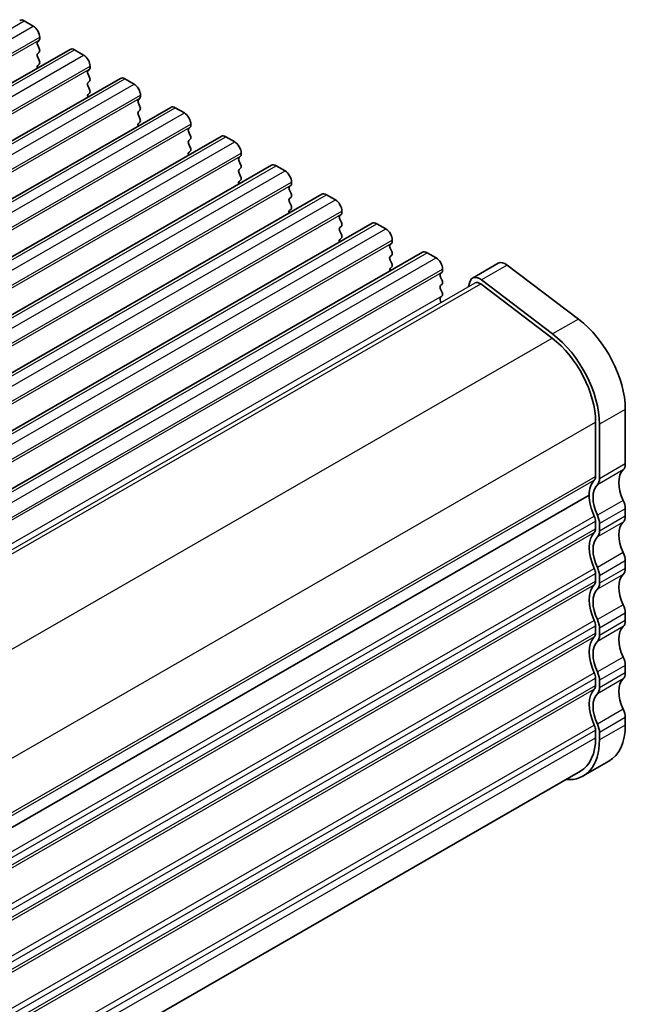
# Model space of a CAD drawing. Units: millimetres. Extents: x 14 to 2205, y 8 to 430.
# Drawn here: x 128 to 161, y 122 to 176 of the extents above; entities that cross this region are included whole.
import ezdxf

# ---------------------------------------------------------------- set-up
doc = ezdxf.new("R2010")
doc.units = ezdxf.units.MM
doc.layers.add('Visible (ISO)', color=7, linetype='Continuous', lineweight=35)
doc.layers.add('Visible Narrow (ISO)', color=7, linetype='Continuous', lineweight=25)

msp = doc.modelspace()

# ---------------------------------------------------------------- linework, layer by layer
at = {"layer": 'Visible (ISO)'}
for p, q in [((128.3282, 175.6502), (128.8232, 175.3652)), ((129.1484, 174.5893), (129.0636, 174.5073)), ((129.0636, 174.3111), (129.1484, 174.1314)), ((129.1767, 174.7528), (129.1767, 174.6711)), ((70.0252, 139.0679), (130.8364, 174.0867)), ((129.1484, 173.9352), (129.0636, 173.8533)), ((131.0859, 174.0622), (131.5809, 173.7771)), ((129.0636, 173.6571), (129.1484, 173.4774)), ((129.1484, 173.2812), (129.0636, 173.1992)), ((131.9344, 173.1648), (131.9344, 173.083)), ((131.9061, 173.0012), (131.8213, 172.9192)), ((131.8213, 172.723), (131.9061, 172.5434)), ((72.7829, 137.4798), (133.5941, 172.4986)), ((131.9061, 172.3472), (131.8213, 172.2652)), ((133.8436, 172.4741), (134.3386, 172.1891)), ((131.8213, 172.069), (131.9061, 171.8893)), ((131.9061, 171.6931), (131.8213, 171.6112)), ((134.6921, 171.5767), (134.6921, 171.4949)), ((134.6639, 171.4131), (134.579, 171.3312)), ((134.579, 171.135), (134.6639, 170.9553)), ((75.5406, 135.8917), (136.3518, 170.9106)), ((134.6639, 170.7591), (134.579, 170.6771)), ((134.579, 170.4809), (134.6639, 170.3013)), ((136.6013, 170.886), (137.0963, 170.601)), ((134.6639, 170.1051), (134.579, 170.0231)), ((137.4499, 169.9886), (137.4499, 169.9069)), ((137.4216, 169.8251), (137.3367, 169.7431)), ((137.3367, 169.5469), (137.4216, 169.3672)), ((78.2984, 134.3037), (139.1095, 169.3225)), ((137.4216, 169.171), (137.3367, 169.0891)), ((137.3367, 168.8929), (137.4216, 168.7132)), ((139.3591, 169.298), (139.854, 169.0129)), ((137.4216, 168.517), (137.3367, 168.435)), ((140.2076, 168.4006), (140.2076, 168.3188)), ((140.1793, 168.237), (140.0944, 168.1551)), ((140.0944, 167.9588), (140.1793, 167.7792)), ((81.0561, 132.7156), (141.8673, 167.7344)), ((140.1793, 167.583), (140.0944, 167.501)), ((140.0944, 167.3048), (140.1793, 167.1251)), ((142.1168, 167.7099), (142.6117, 167.4249)), ((140.1793, 166.9289), (140.0944, 166.847)), ((142.9653, 166.8125), (142.9653, 166.7308)), ((142.937, 166.6489), (142.8522, 166.567)), ((142.8522, 166.3708), (142.937, 166.1911)), ((83.8138, 131.1275), (144.625, 166.1464)), ((142.937, 165.9949), (142.8522, 165.913)), ((142.8522, 165.7167), (142.937, 165.5371)), ((144.8745, 166.1219), (145.3695, 165.8368)), ((142.937, 165.3409), (142.8522, 165.2589)), ((145.723, 165.2245), (145.723, 165.1427)), ((86.5715, 129.5395), (147.3827, 164.5583)), ((145.6947, 165.0609), (145.6099, 164.9789)), ((145.6099, 164.7827), (145.6947, 164.6031)), ((147.6322, 164.5338), (148.1272, 164.2488)), ((145.6947, 164.4068), (145.6099, 164.3249)), ((145.6099, 164.1287), (145.6947, 163.949)), ((145.6947, 163.7528), (145.6099, 163.6709)), ((148.4524, 163.4728), (148.3676, 163.3909)), ((148.4807, 163.6364), (148.4807, 163.5546)), ((89.3292, 127.9514), (150.1404, 162.9703)), ((148.3676, 163.1947), (148.4524, 163.015)), ((150.3899, 162.9457), (150.8849, 162.6607)), ((148.4524, 162.8188), (148.3676, 162.7368)), ((148.3676, 162.5406), (148.4524, 162.361)), ((148.4524, 162.1647), (148.3676, 162.0828)), ((151.2102, 161.8848), (151.1253, 161.8028)), ((151.2384, 162.0483), (151.2384, 161.9666)), ((154.2889, 162.3696), (152.8747, 161.5552)), ((154.7766, 162.2714), (158.6791, 159.3094)), ((151.1253, 161.6066), (151.2102, 161.4269)), ((152.725, 161.3363), (152.6638, 161.0876)), ((157.2649, 158.495), (153.3624, 161.457)), ((151.2102, 161.2307), (151.1253, 161.1488)), ((151.1253, 160.9526), (151.2102, 160.7729)), ((153.3292, 161.2338), (157.2317, 158.2719)), ((151.2102, 160.5767), (151.1253, 160.4947)), ((151.1253, 160.2985), (151.1613, 160.2224)), ((161.244, 154.3602), (161.244, 151.3749)), ((159.6177, 153.668), (159.6177, 150.6827)), ((159.8298, 150.5605), (159.8298, 153.5458)), ((98.6881, 114.7766), (159.2641, 149.66)), ((98.6881, 114.7766), (159.2641, 149.66)), ((161.244, 148.9223), (161.244, 148.5135)), ((159.6177, 148.23), (159.6177, 147.8213)), ((159.8298, 147.6991), (159.8298, 148.1079)), ((161.244, 146.0609), (161.244, 145.6521)), ((159.6177, 145.3686), (159.6177, 144.9598)), ((159.8298, 144.8377), (159.8298, 145.2465)), ((161.244, 143.1994), (161.244, 142.7907)), ((159.6177, 142.5072), (159.6177, 142.0984)), ((159.8298, 141.9763), (159.8298, 142.385)), ((161.244, 140.338), (161.244, 139.9293)), ((159.6177, 139.6458), (159.6177, 139.237)), ((159.8298, 139.1149), (159.8298, 139.5236)), ((161.244, 137.4766), (161.244, 137.0678)), ((159.6177, 136.7844), (159.6177, 136.3756)), ((159.8298, 136.2534), (159.8298, 136.6622)), ((160.3493, 135.0925), (158.9351, 134.2781)), ((98.7647, 99.9744), (158.7854, 134.5381))]:
    msp.add_line(p, q, dxfattribs=at)
for centre, major_axis, start_param, end_param in [((128.3282, 175.2415), (-0.2495, 0.4333), 5.4997209, 6.2831853), ((128.8232, 174.9564), (0.2495, -0.4333), 0.7873319, 2.3581283), ((129.1767, 174.3441), (-0.0998, 0.1733), 0.1438308, 1.430833), ((129.0353, 174.7525), (0.0998, -0.1733), 0.1438308, 0.7873319), ((129.1767, 173.69), (-0.0998, 0.1733), 0.1438308, 1.430833), ((129.0353, 174.0985), (0.0998, -0.1733), 0.1438308, 1.430833), ((131.0859, 173.6534), (-0.2495, 0.4333), 5.4997209, 6.2831853), ((131.5809, 173.3684), (0.2495, -0.4333), 0.7873319, 2.3581283), ((129.1767, 173.036), (-0.0998, 0.1733), 0.1438308, 1.1466961), ((129.0353, 173.4444), (0.0998, -0.1733), 0.1438308, 1.430833), ((131.9344, 172.756), (-0.0998, 0.1733), 0.1438308, 1.430833), ((131.793, 173.1645), (0.0998, -0.1733), 0.1438308, 0.7873319), ((131.9344, 172.102), (-0.0998, 0.1733), 0.1438308, 1.430833), ((131.793, 172.5104), (0.0998, -0.1733), 0.1438308, 1.430833), ((133.8436, 172.0653), (-0.2495, 0.4333), 5.4997209, 6.2831853), ((134.3386, 171.7803), (0.2495, -0.4333), 0.7873319, 2.3581283), ((131.9344, 171.4479), (-0.0998, 0.1733), 0.1438308, 1.1466961), ((131.793, 171.8564), (0.0998, -0.1733), 0.1438308, 1.430833), ((134.6921, 171.1679), (-0.0998, 0.1733), 0.1438308, 1.430833), ((134.5507, 171.5764), (0.0998, -0.1733), 0.1438308, 0.7873319), ((134.6921, 170.5139), (-0.0998, 0.1733), 0.1438308, 1.430833), ((134.5507, 170.9224), (0.0998, -0.1733), 0.1438308, 1.430833), ((136.6013, 170.4773), (-0.2495, 0.4333), 5.4997209, 6.2831853), ((137.0963, 170.1922), (0.2495, -0.4333), 0.7873319, 2.3581283), ((134.6921, 169.8599), (-0.0998, 0.1733), 0.1438308, 1.1466961), ((134.5507, 170.2683), (0.0998, -0.1733), 0.1438308, 1.430833), ((137.4499, 169.5799), (-0.0998, 0.1733), 0.1438308, 1.430833), ((137.3084, 169.9883), (0.0998, -0.1733), 0.1438308, 0.7873319), ((137.4499, 168.9258), (-0.0998, 0.1733), 0.1438308, 1.430833), ((137.3084, 169.3343), (0.0998, -0.1733), 0.1438308, 1.430833), ((139.3591, 168.8892), (-0.2495, 0.4333), 5.4997209, 6.2831853), ((139.854, 168.6042), (0.2495, -0.4333), 0.7873319, 2.3581283), ((137.4499, 168.2718), (-0.0998, 0.1733), 0.1438308, 1.1466961), ((137.3084, 168.6802), (0.0998, -0.1733), 0.1438308, 1.430833), ((140.0662, 168.4003), (0.0998, -0.1733), 0.1438308, 0.7873319), ((140.2076, 167.9918), (-0.0998, 0.1733), 0.1438308, 1.430833), ((140.0662, 167.7462), (0.0998, -0.1733), 0.1438308, 1.430833), ((142.1168, 167.3011), (-0.2495, 0.4333), 5.4997209, 6.2831853), ((140.2076, 167.3378), (-0.0998, 0.1733), 0.1438308, 1.430833), ((142.6117, 167.0161), (0.2495, -0.4333), 0.7873319, 2.3581283), ((140.2076, 166.6837), (-0.0998, 0.1733), 0.1438308, 1.1466961), ((140.0662, 167.0922), (0.0998, -0.1733), 0.1438308, 1.430833), ((142.8239, 166.8122), (0.0998, -0.1733), 0.1438308, 0.7873319), ((142.9653, 166.4037), (-0.0998, 0.1733), 0.1438308, 1.430833), ((142.8239, 166.1582), (0.0998, -0.1733), 0.1438308, 1.430833), ((144.8745, 165.7131), (-0.2495, 0.4333), 5.4997209, 6.2831853), ((142.9653, 165.7497), (-0.0998, 0.1733), 0.1438308, 1.430833), ((145.3695, 165.428), (0.2495, -0.4333), 0.7873319, 2.3581283), ((142.9653, 165.0957), (-0.0998, 0.1733), 0.1438308, 1.1466961), ((142.8239, 165.5041), (0.0998, -0.1733), 0.1438308, 1.430833), ((145.5816, 165.2241), (0.0998, -0.1733), 0.1438308, 0.7873319), ((145.723, 164.8157), (-0.0998, 0.1733), 0.1438308, 1.430833), ((145.5816, 164.5701), (0.0998, -0.1733), 0.1438308, 1.430833), ((147.6322, 164.125), (-0.2495, 0.4333), 5.4997209, 6.2831853), ((145.723, 164.1616), (-0.0998, 0.1733), 0.1438308, 1.430833), ((148.1272, 163.84), (0.2495, -0.4333), 0.7873319, 2.3581283), ((145.723, 163.5076), (-0.0998, 0.1733), 0.1438308, 1.1466961), ((145.5816, 163.9161), (0.0998, -0.1733), 0.1438308, 1.430833), ((148.3393, 163.6361), (0.0998, -0.1733), 0.1438308, 0.7873319), ((148.4807, 163.2276), (-0.0998, 0.1733), 0.1438308, 1.430833), ((148.3393, 162.982), (0.0998, -0.1733), 0.1438308, 1.430833), ((150.3899, 162.537), (-0.2495, 0.4333), 5.4997209, 6.2831853), ((148.4807, 162.5736), (-0.0998, 0.1733), 0.1438308, 1.430833), ((150.8849, 162.2519), (0.2495, -0.4333), 0.7873319, 2.3581283), ((154.6881, 161.6763), (-0.3992, 0.6933), 5.3426413, 6.2831853), ((148.4807, 161.9195), (-0.0998, 0.1733), 0.1438308, 1.1466961), ((148.3393, 162.328), (0.0998, -0.1733), 0.1438308, 1.430833), ((151.097, 162.048), (0.0998, -0.1733), 0.1438308, 0.7873319), ((151.2384, 161.6396), (-0.0998, 0.1733), 0.1438308, 1.430833), ((151.097, 161.394), (0.0998, -0.1733), 0.1438308, 1.430833), ((153.2739, 160.8619), (-0.3992, 0.6933), 5.3426413, 6.8261711), ((153.2739, 160.862), (-0.2495, 0.4333), 5.3426413, 6.2831853), ((151.2384, 160.9855), (-0.0998, 0.1733), 0.1438308, 1.430833), ((151.097, 160.7399), (0.0998, -0.1733), 0.1438308, 1.430833), ((151.2384, 160.3315), (-0.0998, 0.1733), 0.1438308, 1.430833), ((158.2034, 156.1112), (2.1458, -3.7263), 0.7873319, 2.2010486), ((156.7892, 155.2968), (1.9961, -3.4663), 0.7873319, 2.2010486), ((156.7892, 155.2968), (-2.1458, 3.7263), 3.9289246, 5.3426413), ((162.0925, 149.66), (-0.8484, 1.4732), 0.1438306, 1.4308332), ((160.6783, 151.7007), (0.3992, -0.6933), 0.1438306, 0.7873319), ((159.2641, 150.8863), (0.2495, -0.4333), 0.1438308, 0.7873319), ((159.2641, 150.8863), (0.3992, -0.6933), 0.1438306, 0.7873319), ((160.6783, 148.8456), (-0.9981, 1.7332), 0.1438308, 0.7873319), ((160.6783, 148.8456), (-0.8484, 1.4732), 0.1438306, 1.4308332), ((160.6783, 148.8456), (0.9981, -1.7332), 3.9289245, 4.5724256), ((160.6783, 149.248), (0.3992, -0.6933), 0.7873319, 1.4308332), ((159.2641, 148.4336), (0.2495, -0.4333), 0.7873318, 1.4308329), ((159.2641, 148.4336), (-0.3992, 0.6933), 3.9289246, 4.5724259), ((160.6783, 148.8393), (0.3992, -0.6933), 0.1438306, 0.7873319), ((159.2641, 148.0249), (0.2495, -0.4333), 0.1438307, 0.7873318), ((162.0925, 146.7985), (-0.8484, 1.4732), 0.1438306, 1.4308332), ((160.6783, 145.9841), (-0.9981, 1.7332), 0.1438307, 1.4308329), ((160.6783, 145.9841), (-0.8484, 1.4732), 0.1438306, 1.4308332), ((159.2641, 148.0249), (0.3992, -0.6933), 0.1438306, 0.7873319), ((160.6783, 146.3866), (0.3992, -0.6933), 0.7873319, 1.4308332), ((159.2641, 145.5722), (0.2495, -0.4333), 0.7873318, 1.4308329), ((159.2641, 145.5722), (-0.3992, 0.6933), 3.9289246, 4.5724259), ((160.6783, 145.9778), (0.3992, -0.6933), 0.1438306, 0.7873319), ((162.0925, 143.9371), (-0.8484, 1.4732), 0.1438306, 1.4308332), ((160.6783, 143.1227), (-0.9981, 1.7332), 0.1438307, 1.4308329), ((159.2641, 145.1634), (0.2495, -0.4333), 0.1438307, 0.7873318), ((159.2641, 145.1634), (0.3992, -0.6933), 0.1438306, 0.7873319), ((160.6783, 143.1227), (-0.8484, 1.4732), 0.1438306, 1.4308332), ((160.6783, 143.5252), (0.3992, -0.6933), 0.7873319, 1.4308332), ((159.2641, 142.7108), (0.2495, -0.4333), 0.7873318, 1.4308329), ((159.2641, 142.7108), (-0.3992, 0.6933), 3.9289246, 4.5724259), ((162.0925, 141.0757), (-0.8484, 1.4732), 0.1438306, 1.4308332), ((160.6783, 143.1164), (0.3992, -0.6933), 0.1438306, 0.7873319), ((160.6783, 140.2613), (-0.9981, 1.7332), 0.1438309, 1.430833), ((159.2641, 142.302), (0.2495, -0.4333), 0.1438309, 0.7873318), ((159.2641, 142.302), (0.3992, -0.6933), 0.1438306, 0.7873319), ((160.6783, 140.2613), (-0.8484, 1.4732), 0.1438306, 1.4308332), ((160.6783, 140.6638), (0.3992, -0.6933), 0.7873319, 1.4308332), ((159.2641, 139.8494), (0.2495, -0.4333), 0.7873319, 1.430833), ((159.2641, 139.8494), (-0.3992, 0.6933), 3.9289246, 4.5724259), ((160.6783, 140.255), (0.3992, -0.6933), 0.1438306, 0.7873319), ((159.2641, 139.4406), (0.2495, -0.4333), 0.1438308, 0.7873319), ((162.0925, 138.2143), (-0.8484, 1.4732), 0.1438306, 1.4308332), ((160.6783, 137.3999), (-0.9981, 1.7332), 0.1438308, 1.430833), ((160.6783, 137.3999), (-0.8484, 1.4732), 0.1438306, 1.4308332), ((159.2641, 139.4406), (0.3992, -0.6933), 0.1438306, 0.7873319), ((160.6783, 137.8024), (0.3992, -0.6933), 0.7873319, 1.4308332), ((159.2641, 136.988), (0.2495, -0.4333), 0.7873319, 1.430833), ((159.2641, 136.988), (-0.3992, 0.6933), 3.9289246, 4.5724259), ((158.2034, 138.8188), (2.1458, -3.7263), 0, 0.7873319), ((156.7892, 138.0044), (2.1458, -3.7263), 5.907435, 7.0705172), ((156.7892, 138.0044), (1.9961, -3.4663), 0, 0.7873319)]:
    msp.add_ellipse(centre, major_axis=major_axis, ratio=0.5780931, start_param=start_param, end_param=end_param, dxfattribs=at)
at = {"layer": 'Visible Narrow (ISO)'}
for p, q in [((67.517, 140.6314), (128.3282, 175.6502)), ((68.012, 140.3464), (128.8232, 175.3652)), ((68.3372, 139.5704), (129.1484, 174.5893)), ((68.3655, 139.734), (129.1767, 174.7528)), ((70.2747, 139.0433), (131.0859, 174.0622)), ((70.7697, 138.7583), (131.5809, 173.7771)), ((71.1232, 138.1459), (131.9344, 173.1648)), ((71.095, 137.9824), (131.9061, 173.0012)), ((73.0324, 137.4553), (133.8436, 172.4741)), ((73.5274, 137.1702), (134.3386, 172.1891)), ((73.881, 136.5579), (134.6921, 171.5767)), ((73.8527, 136.3943), (134.6639, 171.4131)), ((75.7902, 135.8672), (136.6013, 170.886)), ((76.2851, 135.5822), (137.0963, 170.601)), ((76.6387, 134.9698), (137.4499, 169.9886)), ((76.6104, 134.8062), (137.4216, 169.8251)), ((78.5479, 134.2792), (139.3591, 169.298)), ((79.0428, 133.9941), (139.854, 169.0129)), ((79.3964, 133.3817), (140.2076, 168.4006)), ((79.3681, 133.2182), (140.1793, 168.237)), ((81.3056, 132.6911), (142.1168, 167.7099)), ((81.8006, 132.4061), (142.6117, 167.4249)), ((82.1541, 131.7937), (142.9653, 166.8125)), ((82.1258, 131.6301), (142.937, 166.6489)), ((84.0633, 131.103), (144.8745, 166.1219)), ((84.5583, 130.818), (145.3695, 165.8368)), ((84.9118, 130.2056), (145.723, 165.2245)), ((84.8835, 130.042), (145.6947, 165.0609)), ((86.821, 129.515), (147.6322, 164.5338)), ((87.316, 129.2299), (148.1272, 164.2488)), ((87.6413, 128.454), (148.4524, 163.4728)), ((87.6695, 128.6176), (148.4807, 163.6364)), ((89.5787, 127.9269), (150.3899, 162.9457)), ((90.0737, 127.6419), (150.8849, 162.6607)), ((90.399, 126.8659), (151.2102, 161.8848)), ((90.4273, 127.0295), (151.2384, 162.0483)), ((154.7766, 162.2714), (153.3624, 161.457)), ((92.3992, 126.3835), (153.0244, 161.2952)), ((92.704, 126.3221), (153.3292, 161.2338)), ((92.1551, 126.5692), (151.2102, 160.5767)), ((158.6791, 159.3094), (157.2649, 158.495)), ((96.6032, 123.3583), (157.2317, 158.2719)), ((161.244, 154.3602), (159.8298, 153.5458)), ((99.0117, 118.7674), (159.6177, 153.668)), ((161.1309, 151.0476), (159.7167, 150.2332)), ((161.244, 151.3749), (159.8298, 150.5605)), ((99.0186, 115.786), (159.6177, 150.6827)), ((99.0186, 115.6222), (159.547, 150.4781)), ((161.1309, 149.3798), (159.7167, 148.5655)), ((161.244, 148.9223), (159.8298, 148.1079)), ((98.8878, 113.5847), (159.547, 148.516)), ((161.244, 148.5135), (159.8298, 147.6991)), ((98.9887, 113.3161), (159.6177, 148.23)), ((99.0186, 112.9246), (159.6177, 147.8213)), ((161.1309, 148.1862), (159.7167, 147.3718)), ((99.0186, 112.7608), (159.547, 147.6167)), ((161.1309, 146.5184), (159.7167, 145.704)), ((98.8878, 110.7233), (159.547, 145.6546)), ((161.244, 146.0609), (159.8298, 145.2465)), ((161.244, 145.6521), (159.8298, 144.8377)), ((98.9887, 110.4547), (159.6177, 145.3686)), ((161.1309, 145.3248), (159.7167, 144.5104)), ((99.0186, 110.0632), (159.6177, 144.9598)), ((99.0186, 109.8993), (159.547, 144.7553)), ((161.1309, 143.657), (159.7167, 142.8426)), ((161.244, 143.1994), (159.8298, 142.385)), ((98.8878, 107.8619), (159.547, 142.7932)), ((98.9887, 107.5933), (159.6177, 142.5072)), ((161.1309, 142.4634), (159.7167, 141.649)), ((161.244, 142.7907), (159.8298, 141.9763)), ((99.0186, 107.2018), (159.6177, 142.0984)), ((99.0186, 107.0379), (159.547, 141.8939)), ((161.1309, 140.7956), (159.7167, 139.9812)), ((161.244, 140.338), (159.8298, 139.5236)), ((98.8878, 105.0005), (159.547, 139.9318)), ((161.244, 139.9293), (159.8298, 139.1149)), ((98.9887, 104.7319), (159.6177, 139.6458)), ((99.0186, 104.3403), (159.6177, 139.237)), ((161.1309, 139.602), (159.7167, 138.7876)), ((99.0186, 104.1765), (159.547, 139.0325)), ((161.1309, 137.9342), (159.7167, 137.1198)), ((98.8878, 102.1391), (159.547, 137.0704)), ((161.244, 137.4766), (159.8298, 136.6622)), ((161.244, 137.0678), (159.8298, 136.2534)), ((98.9887, 101.8705), (159.6177, 136.7844)), ((99.0186, 101.4789), (159.6177, 136.3756))]:
    msp.add_line(p, q, dxfattribs=at)

doc.saveas('drawing.dxf')
